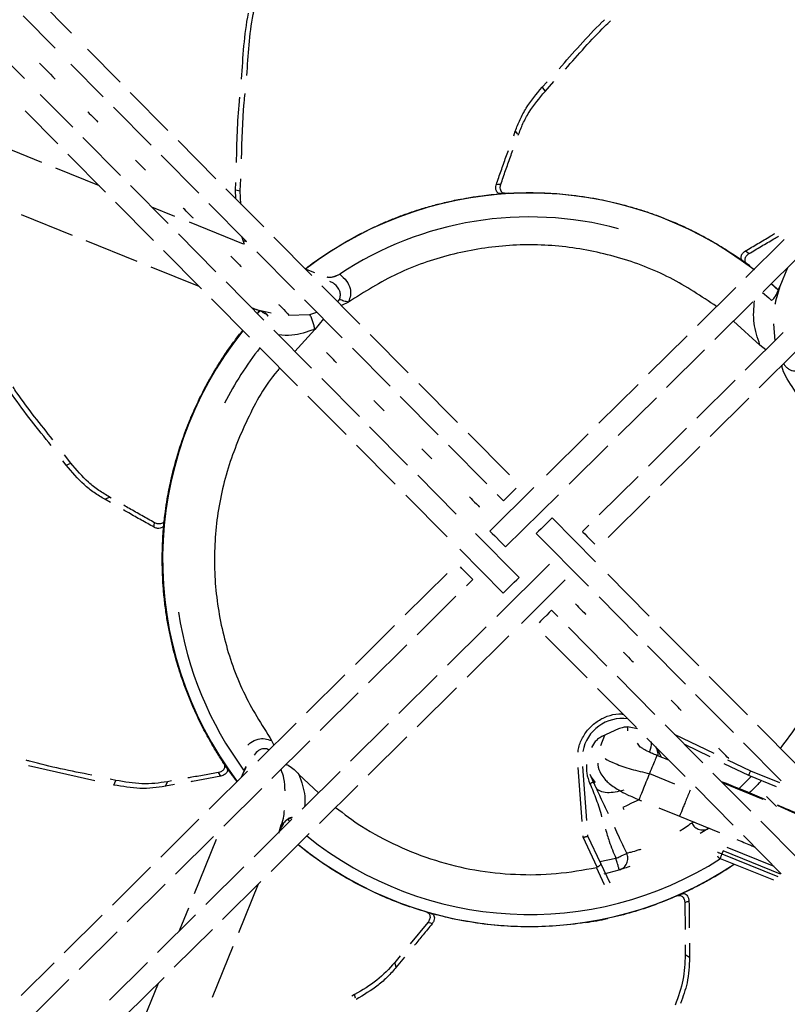
# Model space of a CAD drawing. Units: inches. Extents: x -7 to 827, y -25 to 668.
# Drawn here: x 416 to 420, y 539 to 544 of the extents above; entities that cross this region are included whole.
import ezdxf

# ---------------------------------------------------------------- set-up
doc = ezdxf.new("R2010")
doc.units = ezdxf.units.IN
doc.header["$LTSCALE"] = 5
doc.linetypes.add('CACHE', pattern=[0.375, 0.25, -0.125])
for name, color, linetype in [('GE-EQUIPMENT_INSERTION', 140, 'Continuous'), ('GE-EQUIPMENT_LIGHT', 141, 'Continuous'), ('GE-MR-GAUSS_EQUIPMENT_SENSITIVITY', 222, 'CACHE')]:
    doc.layers.add(name, color=color, linetype=linetype)

# ---------------------------------------------------------------- blocks, each defined once
blk = doc.blocks.new('GE-EUR02388')
at = {"layer": 'GE-MR-GAUSS_EQUIPMENT_SENSITIVITY', "color": 8, "flags": 128}
blk.add_lwpolyline([(5520.68, 3240.34, 1), (-5519.32, 3240.34), (-5519.32, -3239.66, 1), (5520.68, -3239.66)], format="xyb", close=True, dxfattribs=at)
blk = doc.blocks.new('Riello fan')
at = {"layer": 'GE-EQUIPMENT_LIGHT'}
for p, q in [((-61.43, -34.91), (-57.41, -38.96)), ((-59.49, -40.84), (-63.51, -36.79)), ((-67.34, -40.59), (-63.33, -44.64)), ((-55.44, -40.95), (-51.34, -45.08)), ((-53.44, -46.95), (-57.52, -42.83)), ((1.58, -45.74), (2.22, -45.05)), ((1.95, -46.25), (3.07, -45.03)), ((-61.36, -46.63), (-57.27, -50.75)), ((-50.07, -46.37), (-45.34, -51.14)), ((1.58, -45.74), (1.95, -46.25)), ((-59.16, -52.83), (-63.25, -48.7)), ((-47.45, -52.99), (-52.17, -48.23)), ((-1.98, -51.82), (-1.78, -51.24)), ((-1.78, -51.24), (-1.5, -51.63)), ((-61.15, -55.19), (-66.75, -52.92)), ((-56, -52.03), (-51.28, -56.79)), ((-44.07, -52.42), (-39.34, -57.2)), ((-53.16, -58.88), (-57.89, -54.11)), ((-41.46, -59.03), (-46.18, -54.27)), ((-53.92, -58.11), (-59.4, -55.9)), ((-36.88, -58.59), (-36.84, -57.68)), ((-36.27, -58.74), (-36.2, -57.21)), ((-50.02, -58.07), (-45.3, -62.84)), ((-38.07, -58.48), (-33.33, -63.26)), ((-36.88, -58.59), (-36.27, -58.74)), ((-36.83, -59.73), (-36.88, -58.59)), ((-36.19, -60.38), (-36.27, -58.74)), ((-2.63, -59.03), (-3.56, -59.09)), ((-3.56, -59.09), (-3.02, -59.05)), ((-47.15, -64.94), (-51.89, -60.16)), ((-35.47, -65.08), (-40.19, -60.31)), ((-11.61, -60.49), (-11.78, -60.49)), ((-63.72, -61.7), (-57.36, -64.27)), ((-44.45, -61.94), (-47.35, -60.76)), ((-35.84, -65.41), (-42.64, -62.66)), ((-44.03, -64.12), (-39.31, -68.88)), ((-55.64, -64.96), (-49.23, -67.55)), ((-35.92, -64.96), (-36.07, -64.47)), ((-35.73, -65.46), (-35.92, -64.96)), ((-35.92, -64.96), (-35.47, -65.07)), ((-32.05, -64.55), (-27.31, -69.34)), ((-21.99, -64.6), (-22.02, -64.58)), ((-21.9, -64.5), (-21.9, -64.5)), ((-21.89, -64.49), (-21.88, -64.49)), ((-21.88, -64.49), (-21.66, -64.36)), ((-21.87, -64.5), (-21.81, -64.5)), ((-21.85, -64.49), (-21.79, -64.49)), ((31.94, -64.84), (27.15, -69.59)), ((-41.14, -71.01), (-45.88, -66.22)), ((-29.48, -71.13), (-34.2, -66.36)), ((24, -65.76), (24, -65.71)), ((24.01, -65.76), (24.01, -65.71)), ((27.08, -66.27), (27.53, -66.6)), ((29.31, -71.39), (34.07, -66.67)), ((27.62, -68.15), (26.78, -67.54)), ((-47.5, -68.25), (-41.45, -70.7)), ((-26.9, -69.03), (-28.1, -68.54)), ((32.36, -68.37), (31.41, -70.72)), ((-38.04, -70.16), (-33.31, -74.93)), ((-24.4, -69.46), (-23.99, -69.25)), ((-23.99, -69.25), (-23.94, -69.28)), ((-23.94, -69.28), (-23.8, -69.18)), ((30.31, -70.4), (31.24, -71.24)), ((-26.03, -70.63), (-21.26, -75.44)), ((25.86, -70.86), (21.06, -75.63)), ((30.9, -71.85), (31.1, -71.48)), ((31.08, -71.52), (30.9, -71.85)), ((31.05, -71.76), (31.15, -71.4)), ((31.08, -71.54), (31.41, -70.72)), ((31.41, -70.72), (31.12, -71.74)), ((-35.12, -77.08), (-39.87, -72.29)), ((-23.48, -77.18), (-28.21, -72.41)), ((-24.04, -72.64), (-23.84, -72.34)), ((-22.69, -72.67), (-23.57, -73.11)), ((23.26, -77.39), (28.03, -72.66)), ((-34.87, -73.36), (-34.28, -73.59)), ((-33.46, -73.92), (-34.28, -73.59)), ((-34.28, -73.59), (-32.41, -74.04)), ((-34.1, -74.13), (-33.76, -73.76)), ((-33.52, -73.9), (-33.15, -74.1)), ((-33.48, -73.92), (-33.15, -74.1)), ((-27.55, -74.23), (-26.67, -73.96)), ((-30.26, -74.33), (-27.55, -74.23)), ((-25.83, -74.8), (-26.93, -76.1)), ((28.9, -78.07), (25.57, -75.09)), ((-32.04, -76.21), (-27.32, -80.98)), ((-26.93, -76.1), (-29.41, -78.87)), ((31.83, -76.5), (27.06, -81.22)), ((30.6, -75.4), (30.78, -77.53)), ((-19.98, -76.73), (-15.19, -81.57)), ((19.76, -76.91), (14.92, -81.7)), ((-29.08, -83.18), (-33.84, -78.37)), ((-17.47, -83.24), (-22.21, -78.46)), ((17.2, -83.39), (21.97, -78.66)), ((28.8, -83.44), (33.61, -78.68)), ((29.62, -78.68), (28.9, -78.07)), ((-26.05, -82.26), (-21.31, -87.04)), ((25.78, -82.49), (21, -87.23)), ((-40.7, -83.56), (-40.73, -83.54)), ((-13.89, -82.88), (-9.02, -87.79)), ((13.62, -83), (8.7, -87.87)), ((-23, -89.31), (-27.79, -84.47)), ((-11.45, -89.32), (-16.2, -84.52)), ((11.12, -89.42), (15.91, -84.67)), ((22.67, -89.52), (27.5, -84.72)), ((-20.04, -88.32), (-15.28, -93.12)), ((19.71, -88.5), (14.92, -93.26)), ((-7.69, -89.13), (-2.5, -94.37)), ((7.36, -89.2), (2.12, -94.39)), ((-16.83, -95.53), (-21.7, -90.62)), ((-5.35, -95.47), (-10.17, -90.61)), ((4.96, -95.52), (9.82, -90.7)), ((16.44, -95.68), (21.36, -90.81)), ((-58.09, -93.15), (-58.5, -92.61)), ((-57.52, -92.88), (-58.3, -91.85)), ((-58.09, -93.15), (-57.52, -92.88)), ((-14, -94.41), (-9.19, -99.27)), ((13.62, -94.54), (8.76, -99.35)), ((0.54, -95.95), (-4.96, -101.41)), ((-53.25, -97.42), (-52.68, -97.14)), ((-52.54, -97.82), (-53.25, -97.42)), ((-52.45, -97.27), (-52.68, -97.14)), ((-45.27, -96.79), (-45.26, -96.79)), ((-10.31, -102.11), (-15.5, -96.88)), ((-3.24, -97.6), (-4.03, -96.81)), ((-2.99, -103.4), (3.63, -96.84)), ((9.86, -102.2), (15.1, -97.02)), ((-45.84, -100.53), (-45.78, -99.99)), ((-45.73, -99.6), (-45.83, -100.53)), ((8.28, -105.25), (2.83, -99.75)), ((7.43, -100.68), (6.64, -101.46)), ((-1.31, -107.22), (-6.76, -101.72)), ((0.84, -101.72), (7.39, -108.33)), ((-3.3, -109.19), (-8.75, -103.69)), ((2.52, -105.54), (-4.1, -112.1)), ((-10.33, -106.73), (-15.57, -111.92)), ((15.03, -112.06), (9.84, -106.83)), ((-7.9, -108.26), (-7.11, -107.48)), ((-1.01, -112.98), (4.49, -107.53)), ((-14.09, -114.4), (-9.23, -109.58)), ((8.72, -109.67), (13.53, -114.53)), ((3.56, -112.13), (2.77, -111.34)), ((-16.91, -113.25), (-21.83, -118.13)), ((-5.43, -113.42), (-10.29, -118.24)), ((9.7, -118.33), (4.88, -113.47)), ((21.24, -118.32), (16.36, -113.4)), ((-7.83, -119.74), (-2.59, -114.55)), ((2.03, -114.57), (7.22, -119.8)), ((-20.18, -120.44), (-15.39, -115.68)), ((14.81, -115.82), (19.57, -120.61)), ((-23.14, -119.42), (-27.97, -124.22)), ((-11.59, -119.52), (-16.38, -124.27)), ((15.73, -124.42), (10.98, -119.62)), ((27.33, -124.47), (22.53, -119.63)), ((-26.24, -126.44), (-21.47, -121.71)), ((-14.09, -125.94), (-9.17, -121.07)), ((8.55, -121.15), (13.42, -126.06)), ((20.84, -121.9), (25.58, -126.68)), ((-29.27, -125.5), (-34.08, -130.26)), ((-17.67, -125.54), (-22.44, -130.28)), ((21.74, -130.48), (17.01, -125.7)), ((33.37, -130.57), (28.61, -125.76)), ((9.43, -127.04), (8.91, -128.33)), ((11.16, -126.23), (9.09, -127.19)), ((13.56, -126.21), (12.31, -125.98)), ((18.16, -126.87), (23.11, -129.26)), ((-32.33, -127.69), (-32.06, -128.26)), ((-32.3, -132.44), (-27.53, -127.71)), ((-20.23, -132.03), (-15.39, -127.23)), ((8.16, -127.92), (7.8, -128.54)), ((13.9, -128.5), (13.55, -128.01)), ((14.72, -127.37), (19.51, -132.21)), ((19.43, -128.15), (22.63, -129.7)), ((26.85, -127.96), (31.57, -132.73)), ((15.81, -128.47), (16.19, -129.08)), ((17.48, -130.16), (15.97, -129.55)), ((16.19, -129.08), (16.5, -129.73)), ((-54.5, -132.73), (-62.8, -130.87)), ((-38.55, -130.18), (-37.98, -131.04)), ((-35.69, -131.22), (-35.52, -130.88)), ((17.3, -130.09), (17.17, -129.85)), ((24.37, -130.54), (27.47, -132.04)), ((24.84, -130.1), (27.72, -131.49)), ((-35.36, -131.54), (-40.16, -136.29)), ((-38.7, -132.13), (-39.01, -131.67)), ((-35.9, -131.72), (-36.14, -132.31)), ((-35.7, -131.22), (-35.9, -131.72)), ((-35.66, -131.25), (-35.9, -131.72)), ((-35.55, -131.03), (-35.66, -131.25)), ((-28.9, -131.93), (-26.44, -134.24)), ((-23.73, -131.55), (-28.5, -136.28)), ((6.6, -137.83), (6.09, -131.08)), ((7.19, -137.7), (6.68, -130.93)), ((8.04, -132.9), (7.6, -131.94)), ((15.05, -131.83), (18.2, -133.1)), ((27.74, -136.53), (23.01, -131.76)), ((27.47, -132.04), (30.93, -133.44)), ((27.72, -131.49), (31.37, -132.96)), ((-51.85, -132.68), (-52.58, -132.52)), ((-52.11, -133.26), (-51.85, -132.68)), ((-45.66, -133.42), (-45.41, -132.84)), ((-44.52, -133.21), (-45.66, -133.42)), ((-44.87, -132.74), (-45.41, -132.84)), ((-26.33, -138.08), (-21.53, -133.31)), ((7.75, -132.26), (8.22, -132.93)), ((29.31, -135.08), (24.21, -132.97)), ((27.81, -132.18), (26.27, -133.73)), ((-38.34, -138.44), (-33.58, -133.71)), ((20.8, -133.5), (25.56, -138.31)), ((13.72, -135.11), (14.05, -135.24)), ((37.46, -138.73), (31.1, -135.84)), ((11.72, -136.06), (11.84, -136.31)), ((16.22, -136.12), (18.82, -137.17)), ((-41.44, -137.56), (-46.22, -142.3)), ((-29.78, -137.55), (-34.54, -142.27)), ((-31.41, -139.28), (-31.12, -138.26)), ((-31.05, -138.24), (-31.15, -138.6)), ((-30.9, -138.15), (-31.1, -138.52)), ((-31.08, -138.48), (-30.9, -138.15)), ((-30.26, -137.55), (-29.74, -137.35)), ((-30.05, -137.82), (-30.26, -137.63)), ((18.82, -137.17), (23.83, -139.22)), ((33.73, -142.58), (29.01, -137.81)), ((-32.41, -144.1), (-27.62, -139.35)), ((-31.08, -138.46), (-31.33, -139.08)), ((7.34, -139.67), (7.33, -139.51)), ((22.12, -138.86), (22.15, -138.82)), ((-44.39, -144.43), (-39.63, -139.7)), ((-39.28, -140.08), (-42.03, -146.89)), ((6.75, -139.82), (6.73, -139.64)), ((8.49, -143.57), (6.75, -139.82)), ((8.93, -143.09), (7.34, -139.67)), ((26.84, -139.6), (31.58, -144.39)), ((24.28, -141.53), (24.13, -141.91)), ((24.13, -141.91), (31.14, -144.74)), ((31.5, -144.45), (24.28, -141.53)), ((30.67, -143.47), (24.78, -141.09)), ((10.84, -142.46), (8.84, -142.89)), ((10.1, -145.58), (8.93, -143.09)), ((23.91, -142.46), (30.59, -145.16)), ((-47.51, -143.57), (-52.28, -148.31)), ((-35.82, -143.54), (-40.59, -148.26)), ((-24.17, -144.19), (-24.36, -144.08)), ((8.49, -143.57), (8.41, -143.6)), ((9.42, -145.76), (8.41, -143.6)), ((9.38, -144.39), (11.26, -143.9)), ((11.67, -143.71), (11.67, -143.74)), ((-50.43, -150.41), (-45.67, -145.69)), ((-38.48, -150.11), (-33.7, -145.38)), ((-36.44, -151.75), (-33.98, -145.66)), ((19.49, -148.04), (19.51, -151.37)), ((-42.76, -148.69), (-43.92, -151.56)), ((15, -148.49), (15, -148.49)), ((15, -148.52), (15, -148.52)), ((-53.57, -149.58), (-58.34, -154.31)), ((-41.87, -149.53), (-46.63, -154.25)), ((-12.74, -150.5), (-14.95, -153.17)), ((6.72, -150.55), (6.45, -150.6)), ((-56.47, -156.4), (-51.71, -151.68)), ((-44.54, -156.12), (-39.76, -151.39)), ((20.05, -153.1), (20.06, -154.91)), ((-39.73, -159.88), (-37.14, -153.48)), ((19.52, -153.3), (19.53, -154.55)), ((-59.62, -155.58), (-63.75, -159.67)), ((-47.91, -155.52), (-52.67, -160.24)), ((-16.21, -154.69), (-16.89, -155.51)), ((-16.71, -156.12), (-16.89, -155.51)), ((-15.65, -154.85), (-16.71, -156.12)), ((20.06, -154.91), (19.53, -154.55)), ((-61.88, -161.75), (-57.75, -157.67)), ((-50.6, -162.12), (-45.82, -157.39)), ((-46.57, -158.14), (-48.8, -163.64)), ((-21.93, -159.54), (-22.28, -159.73)), ((-21.8, -159.98), (-21.93, -159.54))]:
    blk.add_line(p, q, dxfattribs=at)
at = {"layer": 'GE-EQUIPMENT_LIGHT', "flags": 128}
for points in [[(-61.44, -42.71), (-61.36, -42.79), (-61.15, -43), (-60.83, -43.32), (-60.45, -43.7), (-60.08, -44.08), (-59.76, -44.41), (-59.54, -44.62), (-59.47, -44.7)], [(-55.39, -48.82), (-55.34, -48.87), (-55.2, -49.01), (-55, -49.21), (-54.75, -49.46), (-54.51, -49.7), (-54.3, -49.91), (-54.17, -50.05), (-54.12, -50.1)], [(-49.4, -54.86), (-49.35, -54.9), (-49.22, -55.04), (-49.01, -55.25), (-48.77, -55.49), (-48.53, -55.74), (-48.32, -55.95), (-48.18, -56.09), (-48.14, -56.13)], [(-42.15, -62.17), (-42.2, -62.12), (-42.34, -61.98), (-42.54, -61.78), (-42.79, -61.53), (-43.03, -61.29), (-43.23, -61.08), (-43.37, -60.94), (-43.42, -60.89)], [(-37.44, -66.93), (-37.39, -66.98), (-37.25, -67.12), (-37.05, -67.32), (-36.8, -67.57), (-36.56, -67.81), (-36.35, -68.02), (-36.22, -68.16), (-36.17, -68.21)], [(29.24, -71.46), (30.02, -72.15), (30.31, -72.42)], [(-31.45, -72.97), (-31.4, -73.02), (-31.27, -73.15), (-31.06, -73.36), (-30.82, -73.61), (-30.58, -73.85), (-30.37, -74.06), (-30.23, -74.2), (-30.19, -74.25)], [(-24.2, -80.28), (-24.25, -80.24), (-24.39, -80.1), (-24.59, -79.89), (-24.84, -79.64), (-25.08, -79.4), (-25.28, -79.19), (-25.42, -79.05), (-25.47, -79.01)], [(-18.22, -86.32), (-18.27, -86.27), (-18.41, -86.13), (-18.61, -85.93), (-18.85, -85.68), (-19.1, -85.44), (-19.3, -85.23), (-19.44, -85.09), (-19.49, -85.04)], [(-13.5, -91.08), (-13.46, -91.13), (-13.32, -91.27), (-13.11, -91.47), (-12.87, -91.72), (-12.63, -91.96), (-12.42, -92.17), (-12.28, -92.31), (-12.24, -92.36)], [(-3.24, -97.6), (-3.17, -97.52), (-2.95, -97.31), (-2.63, -96.99), (-1.87, -96.23), (-1.68, -96.04)], [(-7.52, -97.12), (-7.47, -97.17), (-7.33, -97.3), (-7.13, -97.51), (-6.89, -97.76), (-6.64, -98), (-6.44, -98.21), (-6.3, -98.35), (-6.25, -98.4)], [(2.83, -99.75), (2.75, -99.82), (2.54, -100.03), (2.21, -100.35), (1.83, -100.73), (1.45, -101.11), (1.13, -101.43), (0.91, -101.64), (0.84, -101.72)], [(-4.96, -101.41), (-4.88, -101.48), (-4.67, -101.7), (-4.35, -102.02), (-3.6, -102.78), (-3.28, -103.1), (-3.06, -103.32), (-2.99, -103.4)], [(6.64, -101.46), (6.71, -101.54), (6.93, -101.75), (7.25, -102.07), (7.62, -102.45), (8, -102.83), (8.19, -103.03)], [(-7.11, -107.48), (-7.18, -107.4), (-7.4, -107.19), (-7.72, -106.86), (-8.09, -106.48), (-8.47, -106.1), (-8.66, -105.91)], [(-3.3, -109.19), (-3.22, -109.12), (-3.01, -108.9), (-2.68, -108.58), (-2.3, -108.21), (-1.92, -107.83), (-1.6, -107.51), (-1.38, -107.3), (-1.31, -107.22)], [(5.78, -110.54), (5.83, -110.59), (5.97, -110.73), (6.17, -110.94), (6.42, -111.18), (6.66, -111.43), (6.87, -111.63), (7, -111.77), (7.05, -111.82)], [(2.77, -111.34), (2.7, -111.42), (2.48, -111.63), (2.16, -111.95), (1.78, -112.33), (1.4, -112.7), (1.21, -112.9)], [(11.77, -116.58), (11.82, -116.63), (11.95, -116.77), (12.16, -116.97), (12.4, -117.22), (12.64, -117.46), (12.85, -117.67), (12.99, -117.81), (13.03, -117.86)], [(19.02, -123.9), (18.97, -123.85), (18.83, -123.71), (18.63, -123.5), (18.38, -123.26), (18.14, -123.01), (17.94, -122.8), (17.8, -122.67), (17.75, -122.62)], [(16.12, -129.6), (16.12, -129.35), (15.99, -128.68)], [(25, -129.93), (24.95, -129.88), (24.81, -129.75), (24.61, -129.54), (24.37, -129.29), (24.12, -129.05), (23.92, -128.84), (23.78, -128.7), (23.73, -128.65)], [(13.73, -135.12), (13.39, -135.28), (12.8, -135.55), (12.24, -135.81), (11.72, -136.06)], [(29.72, -134.69), (29.76, -134.74), (29.9, -134.88), (30.11, -135.09), (30.59, -135.58), (30.8, -135.78), (30.94, -135.92), (30.98, -135.97)]]:
    blk.add_lwpolyline(points, dxfattribs=at)
at = {"layer": 'GE-EQUIPMENT_LIGHT'}
for centre, radius, start, end in [((0, -105), 46, 52.2894, 127.5994), ((0, -105), 43, 74.9252, 123.6004), ((0, -105), 46, 141.349, 217.1935), ((0, -105), 43, 141.8122, 152.791), ((0, -105), 44.5, 188.5215, 216.3485), ((11.62, -129.92), 5, 81.6917, 170.0652), ((0, -105), 46, 230.9285, 303.9172), ((0, -105), 44.5, 231.1379, 302.6001), ((24.13, -141.91), 0.6, 203.0001, 248)]:
    blk.add_arc(centre, radius, start, end, dxfattribs=at)
for start_param, end_param in [(3.141593, 3.832533), (3.832533, 4.387611)]:
    blk.add_ellipse((12.42, -131.64), major_axis=(4.08, 1.9), ratio=0.414214, start_param=start_param, end_param=end_param, dxfattribs=at)
for points, knots in [([(-36.09, -44.7), (-35.93, -41.93), (-35.76, -39.15), (-35.24, -36.43), (-35.24, -36.42)], [0, 0, 0, 0, 0.996593, 1, 1, 1, 1]), ([(-35.43, -44.27), (-35.27, -41.7), (-35.11, -38.96), (-34.58, -36.28), (-34.55, -36.12)], [0, 0, 0, 0, 0.940381, 1, 1, 1, 1]), ([(3.72, -43.42), (5.46, -41.42), (7.29, -39.32), (9.29, -37.38), (9.39, -37.28)], [0, 0, 0, 0, 0.949197, 1, 1, 1, 1]), ([(4.52, -43.46), (6.12, -41.62), (7.94, -39.54), (9.93, -37.62), (10.17, -37.39)], [0, 0, 0, 0, 0.879749, 1, 1, 1, 1]), ([(-36.09, -54.72), (-36.04, -52.36), (-35.99, -49.63), (-35.7, -46.91), (-35.66, -46.53)], [0, 0, 0, 0, 0.861447, 1, 1, 1, 1]), ([(-1.78, -51.24), (-1.59, -50.76), (-1.22, -49.78), (-0.19, -47.87), (0.87, -46.59), (1.58, -45.74)], [0, 0, 0, 0, 0.251403, 0.503134, 1, 1, 1, 1]), ([(-1.41, -51.76), (-1.22, -51.27), (-0.85, -50.29), (0.18, -48.38), (1.25, -47.1), (1.95, -46.25)], [0, 0, 0, 0, 0.251392, 0.503117, 1, 1, 1, 1]), ([(-36.73, -55.19), (-36.68, -52.63), (-36.63, -49.88), (-36.34, -47.15), (-36.32, -46.97)], [0, 0, 0, 0, 0.933984, 1, 1, 1, 1]), ([(-4.15, -57.92), (-3.95, -57.35), (-3.56, -56.21), (-3.05, -54.79), (-2.75, -53.94), (-2.64, -53.65)], [0, 0, 0, 0, 0.399273, 0.798556, 1, 1, 1, 1]), ([(-3.59, -57.89), (-3.39, -57.32), (-3, -56.18), (-2.49, -54.76), (-2.18, -53.91), (-2.08, -53.63)], [0, 0, 0, 0, 0.400165, 0.800334, 1, 1, 1, 1]), ([(-3.56, -59.09), (-3.65, -59.08), (-3.82, -59.07), (-4.02, -58.94), (-4.17, -58.71), (-4.24, -58.39), (-4.21, -58.11), (-4.15, -57.95), (-4.15, -57.92)], [0, 0, 0, 0, 0.166523, 0.332313, 0.516578, 0.727497, 0.956778, 1, 1, 1, 1]), ([(-4.15, -57.92), (-4.02, -57.91), (-3.84, -57.9), (-3.65, -57.89), (-3.59, -57.89)], [0, 0, 0, 0, 0.658594, 1, 1, 1, 1]), ([(-3.02, -59.05), (-3.1, -59.04), (-3.28, -59.03), (-3.48, -58.89), (-3.62, -58.66), (-3.68, -58.33), (-3.65, -58.06), (-3.59, -57.9), (-3.59, -57.89)], [0, 0, 0, 0, 0.168905, 0.337114, 0.524569, 0.738994, 0.971073, 1, 1, 1, 1]), ([(-28.12, -68.53), (-28.11, -68.52), (-27.32, -67.88), (-25.49, -66.62), (-23.24, -65.22), (-21.37, -64.2), (-20.09, -63.56), (-18.74, -62.93), (-17.3, -62.31), (-15.76, -61.72), (-14.11, -61.15), (-12.4, -60.64), (-10.67, -60.19), (-9.11, -59.85), (-7.55, -59.57), (-5.76, -59.3), (-3.86, -59.09), (-2.51, -59.02), (-1.98, -59)], [0, 0, 0, 0, 0.001803, 0.110245, 0.241983, 0.291571, 0.343791, 0.398645, 0.456138, 0.516261, 0.57902, 0.644436, 0.704555, 0.764669, 0.808761, 0.866389, 0.947504, 1, 1, 1, 1]), ([(-3.02, -59.05), (-2.67, -59.03), (-1.79, -58.98), (-0.13, -58.94), (2.16, -58.97), (5.14, -59.2), (7.77, -59.59), (9.86, -60.01), (11.25, -60.34), (12.69, -60.73), (14.19, -61.18), (15.75, -61.72), (17.38, -62.34), (19.02, -63.05), (20.62, -63.81), (22.04, -64.56), (23.42, -65.34), (24.96, -66.29), (26.12, -67.04), (26.78, -67.54), (26.78, -67.54)], [0, 0, 0, 0, 0.033842, 0.084094, 0.159803, 0.256137, 0.373165, 0.417216, 0.463605, 0.512333, 0.563409, 0.616818, 0.672568, 0.730681, 0.784086, 0.837488, 0.876656, 0.927851, 0.999909, 1, 1, 1, 1]), ([(27.08, -66.27), (27.6, -65.96), (28.63, -65.34), (29.87, -64.62), (30.57, -64.2), (30.76, -64.09)], [0, 0, 0, 0, 0.423003, 0.846004, 1, 1, 1, 1]), ([(23.46, -73.24), (21.56, -71.97), (17.69, -69.39), (11.1, -66.89), (4.14, -65.5), (-2.97, -65.4), (-9.96, -66.57), (-16.69, -68.9), (-20.69, -71.41), (-22.69, -72.67)], [0, 0, 0, 0, 0.13918, 0.28265, 0.426119, 0.56959, 0.71306, 0.856529, 1, 1, 1, 1]), ([(27.53, -66.6), (28.05, -66.29), (29.09, -65.67), (30.32, -64.95), (31.04, -64.54), (31.23, -64.43)], [0, 0, 0, 0, 0.421849, 0.843699, 1, 1, 1, 1]), ([(26.78, -67.54), (26.74, -67.51), (26.66, -67.43), (26.58, -67.29), (26.53, -67.13), (26.54, -66.95), (26.6, -66.76), (26.72, -66.58), (26.88, -66.41), (27.02, -66.32), (27.08, -66.27)], [0, 0, 0, 0, 0.101564, 0.210255, 0.333031, 0.459628, 0.594791, 0.73116, 0.867715, 1, 1, 1, 1]), ([(27.53, -66.6), (27.41, -66.7), (27.15, -66.89), (27, -67.21), (26.98, -67.45), (27.02, -67.61), (27.1, -67.75), (27.18, -67.82), (27.22, -67.86)], [0, 0, 0, 0, 0.264887, 0.536099, 0.664649, 0.789714, 0.897812, 1, 1, 1, 1]), ([(27.22, -67.86), (27.51, -68.07), (27.84, -68.31), (28.17, -68.57), (28.22, -68.61)], [0, 0, 0, 0, 0.846063, 1, 1, 1, 1]), ([(-24.24, -69.39), (-24.23, -69.39), (-24.22, -69.38), (-24.26, -69.4), (-24.33, -69.43), (-24.43, -69.48), (-24.58, -69.52), (-24.86, -69.59), (-25.14, -69.63), (-25.36, -69.57), (-25.38, -69.56)], [0, 0, 0, 0, 0.132194, 0.232379, 0.306956, 0.420534, 0.516947, 0.606459, 0.953679, 1, 1, 1, 1]), ([(-23.84, -72.34), (-23.78, -72.17), (-23.65, -71.82), (-23.82, -71.12), (-24.27, -70.48), (-24.82, -70.19), (-25.02, -70.09)], [0, 0, 0, 0, 0.180973, 0.370489, 0.779834, 1, 1, 1, 1]), ([(-23.8, -69.18), (-23.49, -69.45), (-22.91, -69.95), (-22.47, -70.88), (-22.39, -71.8), (-22.59, -72.39), (-22.69, -72.67)], [0, 0, 0, 0, 0.319751, 0.593035, 0.806217, 1, 1, 1, 1]), ([(30.34, -70.37), (30.58, -70.58), (30.9, -70.84), (31.2, -71.14), (31.27, -71.2)], [0, 0, 0, 0, 0.770593, 1, 1, 1, 1]), ([(30.26, -72.48), (30.29, -72.46), (30.53, -72.35), (30.77, -72.08), (30.98, -71.75), (31.05, -71.6), (31.08, -71.54)], [0, 0, 0, 0, 0.087005, 0.622937, 0.824673, 1, 1, 1, 1]), ([(-22.69, -72.67), (-22.88, -72.64), (-23.25, -72.58), (-23.64, -72.42), (-23.84, -72.34)], [0, 0, 0, 0, 0.508316, 1, 1, 1, 1]), ([(28.9, -78.07), (28.6, -77.15), (27.97, -75.18), (28.13, -73.44), (28.22, -72.51)], [0, 0, 0, 0, 0.470209, 1, 1, 1, 1]), ([(31.12, -71.74), (30.98, -72.1), (30.83, -72.48), (30.79, -72.92), (30.79, -72.95)], [0, 0, 0, 0, 0.927265, 1, 1, 1, 1]), ([(-34.14, -74.1), (-34.07, -74.02), (-33.98, -73.91), (-33.87, -73.81), (-33.84, -73.77)], [0, 0, 0, 0, 0.681346, 1, 1, 1, 1]), ([(-33.52, -73.9), (-33.33, -73.99), (-33.04, -74.12), (-32.85, -74.37), (-32.79, -74.46)], [0, 0, 0, 0, 0.651543, 1, 1, 1, 1]), ([(-32.77, -74.44), (-32.85, -74.34), (-32.99, -74.18), (-33.25, -74.02), (-33.4, -73.95), (-33.46, -73.92)], [0, 0, 0, 0, 0.446316, 0.744036, 1, 1, 1, 1]), ([(-26.93, -76.1), (-26.95, -75.95), (-26.99, -75.65), (-27.14, -75.15), (-27.33, -74.66), (-27.48, -74.37), (-27.55, -74.23)], [0, 0, 0, 0, 0.260305, 0.519491, 0.768429, 1, 1, 1, 1]), ([(-45.78, -99.99), (-45.74, -99.64), (-45.64, -98.77), (-45.39, -97.13), (-44.95, -94.88), (-44.21, -91.98), (-43.37, -89.46), (-42.59, -87.48), (-42.03, -86.17), (-41.4, -84.81), (-40.69, -83.42), (-39.89, -81.97), (-38.99, -80.48), (-38.01, -78.99), (-37, -77.56), (-36.3, -76.67), (-35.96, -76.24)], [0, 0, 0, 0, 0.040559, 0.100785, 0.191523, 0.306981, 0.447239, 0.500034, 0.55563, 0.614034, 0.675246, 0.739258, 0.806075, 0.875724, 0.93973, 1, 1, 1, 1]), ([(-26.93, -76.1), (-27.9, -76.43), (-29.49, -76.96), (-30.91, -76.84), (-31.46, -76.8)], [0, 0, 0, 0, 0.6128476, 1, 1, 1, 1]), ([(-31.28, -80.95), (-31.4, -81.09), (-33.11, -82.97), (-35.47, -87.33), (-38.14, -93.88), (-39.49, -100.86), (-39.61, -107.96), (-38.43, -114.96), (-36.1, -121.69), (-33.59, -125.69), (-32.33, -127.69)], [0, 0, 0, 0, 0.010828, 0.152139, 0.293449, 0.434759, 0.576069, 0.71738, 0.858691, 1, 1, 1, 1]), ([(32.33, -82.31), (32.11, -81.93), (31.79, -81.4), (31.69, -80.78), (31.66, -80.6)], [0, 0, 0, 0, 0.701943, 1, 1, 1, 1]), ([(31.87, -80.4), (31.91, -80.47), (32.02, -80.66), (32.28, -80.91), (32.6, -81.15), (32.95, -81.29), (33.43, -81.31), (34.08, -81.09), (34.44, -80.62), (34.64, -80.36)], [0, 0, 0, 0, 0.059129, 0.168411, 0.274064, 0.377598, 0.482973, 0.70502, 1, 1, 1, 1]), ([(31.49, -128.66), (32.27, -127.63), (34.35, -124.89), (36.8, -119.76), (38.78, -113.46), (39.65, -106.8), (39.39, -100.09), (38, -93.63), (35.7, -87.6), (33.44, -84.05), (32.33, -82.31)], [0, 0, 0, 0, 0.0782261, 0.2079867, 0.3414398, 0.4768192, 0.612198, 0.7456519, 0.875412, 1, 1, 1, 1]), ([(-59.75, -89.96), (-61.31, -88.03), (-63.05, -85.87), (-64.6, -83.58), (-64.76, -83.33)], [0, 0, 0, 0, 0.892243, 1, 1, 1, 1]), ([(-59.97, -90.68), (-61.65, -88.61), (-63.39, -86.47), (-64.93, -84.18), (-64.99, -84.1)], [0, 0, 0, 0, 0.963958, 1, 1, 1, 1]), ([(-53.25, -97.42), (-53.7, -97.15), (-54.59, -96.61), (-56.29, -95.27), (-57.37, -94), (-58.09, -93.15)], [0, 0, 0, 0, 0.25141, 0.503142, 1, 1, 1, 1]), ([(-52.68, -97.14), (-53.13, -96.87), (-54.02, -96.33), (-55.72, -94.99), (-56.8, -93.72), (-57.52, -92.88)], [0, 0, 0, 0, 0.251386, 0.503114, 1, 1, 1, 1]), ([(-47.08, -100.91), (-47.61, -100.62), (-48.67, -100.03), (-49.94, -99.31), (-50.68, -98.88), (-50.91, -98.76)], [0, 0, 0, 0, 0.412178, 0.824341, 1, 1, 1, 1]), ([(-47.02, -100.35), (-47.55, -100.06), (-48.6, -99.47), (-49.89, -98.74), (-50.64, -98.3), (-50.88, -98.17)], [0, 0, 0, 0, 0.407867, 0.815755, 1, 1, 1, 1]), ([(-45.78, -99.99), (-45.8, -100.08), (-45.84, -100.24), (-46.01, -100.42), (-46.27, -100.52), (-46.6, -100.52), (-46.86, -100.44), (-47.01, -100.36), (-47.02, -100.35)], [0, 0, 0, 0, 0.168895, 0.337133, 0.52457, 0.739005, 0.971073, 1, 1, 1, 1]), ([(-38.29, -130.59), (-38.48, -130.3), (-38.96, -129.57), (-39.82, -128.15), (-40.94, -126.15), (-42.23, -123.45), (-43.21, -120.98), (-43.89, -118.96), (-44.3, -117.59), (-44.69, -116.15), (-45.04, -114.62), (-45.36, -113), (-45.63, -111.28), (-45.84, -109.51), (-45.98, -107.73), (-46.04, -106.13), (-46.06, -104.55), (-46.01, -102.74), (-45.88, -100.83), (-45.71, -99.49), (-45.65, -98.96)], [0, 0, 0, 0, 0.0322896, 0.0802744, 0.1525989, 0.2446479, 0.3564882, 0.3985906, 0.442927, 0.4895055, 0.5383246, 0.5893778, 0.6426678, 0.6982186, 0.7492431, 0.8002635, 0.8377124, 0.8866284, 0.9554435, 1, 1, 1, 1]), ([(-47.08, -100.91), (-47.07, -100.79), (-47.05, -100.6), (-47.03, -100.42), (-47.02, -100.35)], [0, 0, 0, 0, 0.658582, 1, 1, 1, 1]), ([(-45.84, -100.53), (-45.85, -100.62), (-45.89, -100.79), (-46.06, -100.96), (-46.31, -101.07), (-46.63, -101.08), (-46.91, -101), (-47.06, -100.92), (-47.08, -100.91)], [0, 0, 0, 0, 0.166508, 0.332307, 0.516565, 0.727461, 0.95675, 1, 1, 1, 1]), ([(6.1, -129.13), (6.11, -129.05), (6.13, -128.48), (6.54, -127.46), (7.33, -126.22), (8.44, -125.24), (9.75, -124.59), (10.89, -124.29), (11.57, -124.35), (11.74, -124.37)], [0, 0, 0, 0, 0.027183, 0.211054, 0.39493, 0.572529, 0.750124, 0.933989, 1, 1, 1, 1]), ([(9.09, -127.19), (8.9, -127.29), (8.55, -127.48), (8.28, -127.78), (8.16, -127.92)], [0, 0, 0, 0, 0.53204, 1, 1, 1, 1]), ([(12.31, -125.98), (12.12, -125.99), (11.73, -126), (11.35, -126.15), (11.16, -126.23)], [0, 0, 0, 0, 0.467263, 1, 1, 1, 1]), ([(12.31, -125.98), (12.31, -126.04), (12.31, -126.15), (12.3, -126.3), (12.29, -126.42), (12.29, -126.45), (12.29, -126.47)], [0, 0, 0, 0, 0.235529, 0.490014, 0.750002, 1, 1, 1, 1]), ([(-35.3, -128.28), (-35.19, -128.16), (-34.85, -127.78), (-34.12, -127.48), (-33.2, -127.39), (-32.61, -127.59), (-32.33, -127.69)], [0, 0, 0, 0, 0.159163, 0.49747, 0.761519, 1, 1, 1, 1]), ([(15.09, -129.04), (15.23, -128.67), (15.38, -128.26), (15.29, -127.86), (15.28, -127.83)], [0, 0, 0, 0, 0.927054, 1, 1, 1, 1]), ([(-32.65, -128.85), (-32.75, -128.8), (-32.96, -128.71), (-33.43, -128.69), (-34.02, -128.88), (-34.35, -129.3), (-34.51, -129.51)], [0, 0, 0, 0, 0.1394314, 0.2994083, 0.6365309, 1, 1, 1, 1]), ([(15.97, -129.55), (15.78, -129.47), (15.43, -129.32), (14.84, -129.05), (14.32, -128.77), (13.97, -128.55), (13.93, -128.52), (13.91, -128.51)], [0, 0, 0, 0, 0.1852226, 0.3526727, 0.6332797, 0.8468191, 1, 1, 1, 1]), ([(15.95, -129.59), (15.96, -129.57), (15.98, -129.52), (15.79, -129.99), (15.47, -130.78), (15.19, -131.48), (15.05, -131.83)], [0, 0, 0, 0, 0.249951, 0.500066, 0.749958, 1, 1, 1, 1]), ([(-54.86, -132.02), (-57.48, -131.5), (-60.26, -130.96), (-62.98, -130.19), (-63.13, -130.15)], [0, 0, 0, 0, 0.944768, 1, 1, 1, 1]), ([(-39.01, -131.67), (-38.85, -131.62), (-38.54, -131.53), (-38.3, -131.28), (-38.2, -131.06), (-38.18, -130.89), (-38.21, -130.73), (-38.26, -130.64), (-38.29, -130.59)], [0, 0, 0, 0, 0.264846, 0.536088, 0.664635, 0.789702, 0.897797, 1, 1, 1, 1]), ([(-36.67, -132.83), (-36.92, -132.5), (-37.69, -131.51), (-38.39, -130.43), (-38.85, -129.72)], [0, 0, 0, 0, 0.334364, 1, 1, 1, 1]), ([(-30.51, -130.67), (-30.41, -130.72), (-29.79, -131.02), (-29.3, -131.51), (-28.9, -131.93)], [0, 0, 0, 0, 0.1719481, 1, 1, 1, 1]), ([(7.15, -130.67), (7.14, -131.05), (7.11, -131.88), (7.41, -132.66), (7.58, -133.09)], [0, 0, 0, 0, 0.450956, 1, 1, 1, 1]), ([(8.56, -130.51), (8.56, -130.59), (8.57, -131.05), (8.87, -131.77), (9.4, -132.51), (10.11, -133.19), (11, -133.79), (12.34, -134.52), (13.24, -134.9), (13.72, -135.11)], [0, 0, 0, 0, 0.028372, 0.180994, 0.292989, 0.377858, 0.626542, 0.797817, 1, 1, 1, 1]), ([(9.49, -129.93), (9.5, -129.94), (9.74, -130.14), (10.81, -130.61), (12.68, -131.28), (14.26, -131.65), (15.05, -131.83)], [0, 0, 0, 0, 0.013205, 0.30874, 0.65611, 1, 1, 1, 1]), ([(-39.01, -131.67), (-39.6, -131.78), (-40.78, -132.01), (-42.06, -132.24), (-42.73, -132.36), (-42.82, -132.37)], [0, 0, 0, 0, 0.466707, 0.933399, 1, 1, 1, 1]), ([(-38.7, -132.13), (-39.29, -132.25), (-40.47, -132.48), (-41.74, -132.71), (-42.41, -132.83), (-42.48, -132.84)], [0, 0, 0, 0, 0.469436, 0.938895, 1, 1, 1, 1]), ([(-37.98, -131.04), (-37.95, -131.09), (-37.9, -131.18), (-37.87, -131.34), (-37.88, -131.51), (-37.96, -131.68), (-38.08, -131.83), (-38.25, -131.96), (-38.46, -132.07), (-38.62, -132.11), (-38.7, -132.13)], [0, 0, 0, 0, 0.101562, 0.210272, 0.333041, 0.459646, 0.594788, 0.731197, 0.86774, 1, 1, 1, 1]), ([(-30.65, -133.98), (-30.66, -133.47), (-30.68, -132.58), (-31.01, -131.69), (-31.15, -131.3)], [0, 0, 0, 0, 0.569912, 1, 1, 1, 1]), ([(-28.9, -131.93), (-28.58, -132.86), (-28.09, -134.28), (-28.17, -135.55), (-28.2, -135.98)], [0, 0, 0, 0, 0.654845, 1, 1, 1, 1]), ([(15.05, -131.83), (14.9, -132.19), (14.6, -132.92), (14.19, -133.95), (13.88, -134.71), (13.72, -135.1), (13.74, -135.07), (13.74, -135.06)], [0, 0, 0, 0, 0.224279, 0.448417, 0.672741, 0.896927, 1, 1, 1, 1]), ([(27.72, -131.49), (27.7, -131.53), (27.66, -131.62), (27.6, -131.74), (27.56, -131.84), (27.52, -131.94), (27.48, -132.02), (27.47, -132.03), (27.47, -132.04)], [0, 0, 0, 0, 0.155079, 0.30156, 0.439594, 0.569087, 0.801431, 1, 1, 1, 1]), ([(-45.66, -133.42), (-46.18, -133.5), (-47.21, -133.66), (-49.38, -133.73), (-51.02, -133.45), (-52.11, -133.26)], [0, 0, 0, 0, 0.251404, 0.503131, 1, 1, 1, 1]), ([(-45.41, -132.84), (-45.92, -132.92), (-46.95, -133.09), (-49.12, -133.15), (-50.76, -132.87), (-51.85, -132.68)], [0, 0, 0, 0, 0.2514013, 0.5031142, 1, 1, 1, 1]), ([(8.04, -132.88), (8.03, -132.88), (8.02, -132.89), (7.96, -132.91), (7.9, -132.94), (7.83, -132.98), (7.73, -133.02), (7.64, -133.07), (7.58, -133.09)], [0, 0, 0, 0, 0.240331, 0.369423, 0.50131, 0.632884, 0.761454, 1, 1, 1, 1]), ([(7.58, -133.09), (7.86, -133.74), (8.43, -135.09), (8.84, -136.5), (9.05, -137.23)], [0, 0, 0, 0, 0.482987, 1, 1, 1, 1]), ([(9.91, -136.89), (9.58, -136.19), (8.96, -134.87), (8.33, -133.52), (8.04, -132.88)], [0, 0, 0, 0, 0.5231, 1, 1, 1, 1]), ([(29.64, -135.12), (29.38, -135.01), (27.55, -134.19), (25.69, -133.47), (24.09, -132.85)], [0, 0, 0, 0, 0.142708, 1, 1, 1, 1]), ([(29.06, -132.7), (29.01, -132.77), (28.89, -132.91), (28.37, -133.48), (27.83, -134), (27.57, -134.25)], [0, 0, 0, 0, 0.328431, 0.665964, 1, 1, 1, 1]), ([(20.15, -133.89), (20.05, -134.11), (19.87, -134.57), (19.6, -135.25), (19.34, -135.87), (19.13, -136.4), (18.96, -136.82), (18.86, -137.08), (18.81, -137.19), (18.82, -137.16), (18.82, -137.16)], [0, 0, 0, 0, 0.140132, 0.280346, 0.420425, 0.560625, 0.700775, 0.840872, 0.981111, 1, 1, 1, 1]), ([(37.27, -138.53), (37.05, -138.42), (35.02, -137.48), (32.97, -136.58), (31.14, -135.79)], [0, 0, 0, 0, 0.1110802, 1, 1, 1, 1]), ([(-31.12, -138.26), (-30.99, -137.9), (-30.78, -137.33), (-30.75, -136.69), (-30.73, -136.46)], [0, 0, 0, 0, 0.63676, 1, 1, 1, 1]), ([(-24.31, -136.07), (-23.24, -136.88), (-20.81, -138.73), (-16.6, -140.95), (-11.83, -142.81), (-6.85, -144.02), (-1.76, -144.56), (3.37, -144.5), (6.73, -143.9), (8.41, -143.6)], [0, 0, 0, 0, 0.116025, 0.263354, 0.410685, 0.558012, 0.70534, 0.852669, 1, 1, 1, 1]), ([(-31.1, -138.51), (-31, -138.34), (-30.8, -137.96), (-30.47, -137.63), (-30.26, -137.55), (-30.26, -137.55)], [0, 0, 0, 0, 0.471095, 0.999691, 1, 1, 1, 1]), ([(-29.78, -137.31), (-29.81, -137.32), (-30.02, -137.36), (-30.41, -137.58), (-30.77, -137.91), (-30.98, -138.25), (-31.05, -138.4), (-31.08, -138.46)], [0, 0, 0, 0, 0.055081, 0.35144, 0.73212, 0.875758, 1, 1, 1, 1]), ([(-29.75, -137.34), (-29.91, -137.38), (-30.09, -137.43), (-30.24, -137.54), (-30.26, -137.56)], [0, 0, 0, 0, 0.860922, 1, 1, 1, 1]), ([(20.36, -138.02), (20.3, -138.06), (20.18, -138.15), (19.58, -138.6), (19.01, -138.95), (18.86, -139.04)], [0, 0, 0, 0, 0.424338, 0.851888, 1, 1, 1, 1]), ([(20.36, -138.02), (20.38, -138.01), (20.41, -138), (20.61, -137.9), (20.7, -137.86)], [0, 0, 0, 0, 0.556796, 1, 1, 1, 1]), ([(20.36, -138.02), (20.41, -138.11), (20.52, -138.3), (20.74, -138.54), (21.01, -138.72), (21.32, -138.84), (21.64, -138.89), (21.96, -138.88), (22.28, -138.79), (22.47, -138.68), (22.56, -138.63)], [0, 0, 0, 0, 0.125006, 0.249993, 0.374989, 0.500006, 0.625005, 0.749998, 0.874977, 1, 1, 1, 1]), ([(9.53, -138.78), (9.68, -139.3), (10.04, -140.55), (10.55, -141.75), (10.84, -142.46)], [0, 0, 0, 0, 0.410416, 1, 1, 1, 1]), ([(12.2, -141.82), (11.88, -141.13), (11.37, -140.04), (10.87, -138.96), (10.69, -138.57)], [0, 0, 0, 0, 0.639006, 1, 1, 1, 1]), ([(22.37, -138.75), (22.31, -138.79), (22.15, -138.9), (21.71, -139.18), (21.42, -139.36)], [0, 0, 0, 0, 0.339837, 1, 1, 1, 1]), ([(-12.88, -149.21), (-13.84, -148.91), (-15.77, -148.31), (-18.58, -147.17), (-21.31, -145.86), (-23.89, -144.41), (-26.26, -142.86), (-27.94, -141.64), (-28.82, -140.9), (-29.02, -140.74)], [0, 0, 0, 0, 0.163155, 0.32775, 0.493415, 0.656426, 0.812703, 0.958619, 1, 1, 1, 1]), ([(6.75, -139.82), (6.8, -139.81), (6.89, -139.79), (7.03, -139.75), (7.15, -139.72), (7.24, -139.69), (7.32, -139.67), (7.33, -139.67), (7.34, -139.67)], [0, 0, 0, 0, 0.155371, 0.290554, 0.499923, 0.630919, 0.758064, 1, 1, 1, 1]), ([(26, -140.1), (26.58, -140.33), (27.36, -140.64), (28.12, -140.98), (28.31, -141.07)], [0, 0, 0, 0, 0.75191, 1, 1, 1, 1]), ([(10.84, -142.46), (11.02, -142.37), (11.38, -142.21), (11.83, -142), (12.15, -141.85), (12.18, -141.83), (12.2, -141.82)], [0, 0, 0, 0, 0.249988, 0.499997, 0.749951, 1, 1, 1, 1]), ([(11.26, -143.9), (11.36, -143.86), (11.57, -143.79), (11.83, -143.6), (12.06, -143.36), (12.22, -143.08), (12.32, -142.77), (12.36, -142.45), (12.32, -142.12), (12.24, -141.92), (12.2, -141.82)], [0, 0, 0, 0, 0.125024, 0.250005, 0.375012, 0.500009, 0.625009, 0.750004, 0.875003, 1, 1, 1, 1]), ([(13.95, -141.33), (13.79, -141.38), (13.16, -141.6), (12.42, -141.77), (12.28, -141.8), (12.2, -141.82)], [0, 0, 0, 0, 0.146835, 0.573217, 1, 1, 1, 1]), ([(23.58, -141.68), (23.58, -141.68), (23.6, -141.69), (23.73, -141.74), (23.91, -141.82), (24.06, -141.88), (24.13, -141.91)], [0, 0, 0, 0, 0.24999, 0.499974, 0.749979, 1, 1, 1, 1]), ([(24.13, -141.91), (24.1, -141.98), (24.04, -142.12), (23.97, -142.31), (23.92, -142.44), (23.91, -142.45), (23.91, -142.46)], [0, 0, 0, 0, 0.2499768, 0.4999906, 0.7500152, 1, 1, 1, 1]), ([(8.93, -143.09), (8.94, -143.12), (8.95, -143.18), (8.88, -143.29), (8.79, -143.38), (8.7, -143.45), (8.6, -143.51), (8.53, -143.55), (8.49, -143.57)], [0, 0, 0, 0, 0.248257, 0.497859, 0.631108, 0.758905, 0.881658, 1, 1, 1, 1]), ([(11.26, -143.9), (11.25, -143.88), (11.24, -143.83), (11.14, -143.49), (11.01, -143.02), (10.9, -142.64), (10.84, -142.46)], [0, 0, 0, 0, 0.250917, 0.501513, 0.755882, 1, 1, 1, 1]), ([(25.72, -143.19), (25.59, -143.28), (25, -143.69), (24, -144.31), (22.64, -145.11), (21.05, -145.98), (19.79, -146.57), (19.06, -146.92)], [0, 0, 0, 0, 0.060358, 0.292854, 0.463394, 0.686277, 1, 1, 1, 1]), ([(12.58, -143.49), (12.26, -143.59), (11.71, -143.77), (11.4, -143.86), (11.36, -143.87), (11.35, -143.87)], [0, 0, 0, 0, 0.521906, 0.900415, 1, 1, 1, 1]), ([(19.05, -146.93), (18.97, -146.96), (18.84, -147.02), (18.69, -147.09), (18.61, -147.12), (18.57, -147.14), (18.55, -147.15)], [0, 0, 0, 0, 0.499524, 0.749534, 0.908433, 1, 1, 1, 1]), ([(19.05, -146.93), (19.13, -146.9), (19.3, -146.85), (19.54, -146.91), (19.75, -147.07), (19.92, -147.35), (19.99, -147.62), (20, -147.79), (20, -147.82)], [0, 0, 0, 0, 0.166528, 0.332298, 0.516605, 0.727562, 0.956825, 1, 1, 1, 1]), ([(18.55, -147.15), (17.62, -147.54), (15.76, -148.31), (12.88, -149.25), (9.95, -150), (6.77, -150.59), (3.37, -150.97), (-0.11, -151.09), (-3.59, -150.95), (-7.03, -150.55), (-10.39, -149.92), (-12.57, -149.28), (-13.58, -148.98)], [0, 0, 0, 0, 0.093313, 0.187446, 0.282195, 0.375424, 0.489982, 0.603644, 0.704155, 0.807279, 0.910491, 1, 1, 1, 1]), ([(18.55, -147.15), (18.6, -147.13), (18.7, -147.09), (18.86, -147.1), (19.02, -147.14), (19.17, -147.24), (19.31, -147.39), (19.44, -147.64), (19.47, -147.89), (19.49, -148.04)], [0, 0, 0, 0, 0.102056, 0.212681, 0.330521, 0.464856, 0.584341, 0.749919, 1, 1, 1, 1]), ([(20, -147.82), (19.89, -147.87), (19.72, -147.94), (19.54, -148.02), (19.49, -148.04)], [0, 0, 0, 0, 0.65859, 1, 1, 1, 1]), ([(20, -147.82), (20.01, -148.42), (20.03, -149.54), (20.04, -150.66), (20.04, -151.17)], [0, 0, 0, 0, 0.540487, 1, 1, 1, 1]), ([(-12.88, -149.21), (-12.83, -149.23), (-12.73, -149.27), (-12.61, -149.37), (-12.51, -149.51), (-12.45, -149.75), (-12.48, -150.1), (-12.65, -150.37), (-12.74, -150.5)], [0, 0, 0, 0, 0.102232, 0.213006, 0.331025, 0.465565, 0.735803, 1, 1, 1, 1]), ([(-12.36, -149.36), (-12.45, -149.34), (-12.58, -149.3), (-12.74, -149.25), (-12.82, -149.23), (-12.87, -149.22), (-12.88, -149.21)], [0, 0, 0, 0, 0.499509, 0.749559, 0.908422, 1, 1, 1, 1]), ([(-12.36, -149.36), (-12.28, -149.4), (-12.12, -149.46), (-11.97, -149.66), (-11.91, -149.92), (-11.96, -150.25), (-12.08, -150.5), (-12.19, -150.63), (-12.2, -150.66)], [0, 0, 0, 0, 0.166525, 0.332311, 0.51663, 0.727579, 0.956825, 1, 1, 1, 1]), ([(-12.2, -150.66), (-12.58, -151.13), (-13.31, -152.02), (-14.05, -152.91), (-14.4, -153.33)], [0, 0, 0, 0, 0.522853, 1, 1, 1, 1]), ([(-12.2, -150.66), (-12.32, -150.62), (-12.5, -150.57), (-12.68, -150.52), (-12.74, -150.5)], [0, 0, 0, 0, 0.658575, 1, 1, 1, 1]), ([(7.08, -150.5), (7.98, -150.36), (8.91, -150.22), (9.82, -149.99), (9.84, -149.98)], [0, 0, 0, 0, 0.9672505, 1, 1, 1, 1]), ([(-16.89, -155.51), (-17.6, -156.3), (-19.02, -157.86), (-20.96, -158.98), (-21.93, -159.54)], [0, 0, 0, 0, 0.4997985, 1, 1, 1, 1]), ([(19.53, -154.55), (19.49, -155.61), (19.41, -157.72), (18.64, -159.82), (18.26, -160.87)], [0, 0, 0, 0, 0.499799, 1, 1, 1, 1]), ([(20.06, -154.91), (20.05, -155.43), (20.03, -156.47), (19.75, -158.42), (19.26, -159.8), (18.96, -160.66)], [0, 0, 0, 0, 0.276339, 0.553041, 1, 1, 1, 1]), ([(-16.71, -156.12), (-17.06, -156.52), (-17.74, -157.31), (-19.36, -158.75), (-20.8, -159.59), (-21.75, -160.15)], [0, 0, 0, 0, 0.251397, 0.50313, 1, 1, 1, 1])]:
    blk.add_open_spline(points, degree=3, knots=knots, dxfattribs=at)
blk = doc.blocks.new('GE-EUR03348')
blk.add_blockref('Riello fan', (265.6, -355.5))

msp = doc.modelspace()

# ---------------------------------------------------------------- block references
at = {"layer": 'GE-EQUIPMENT_INSERTION', "xscale": 0.03937007874015748, "yscale": 0.03937007874015748, "zscale": 0.03937007874015748}
for name, p in [('GE-EUR02388', (210.264, 322.9652)), ('GE-EUR03348', (408.1863, 559.2776))]:
    msp.add_blockref(name, p, dxfattribs=at)

doc.saveas('drawing.dxf')
